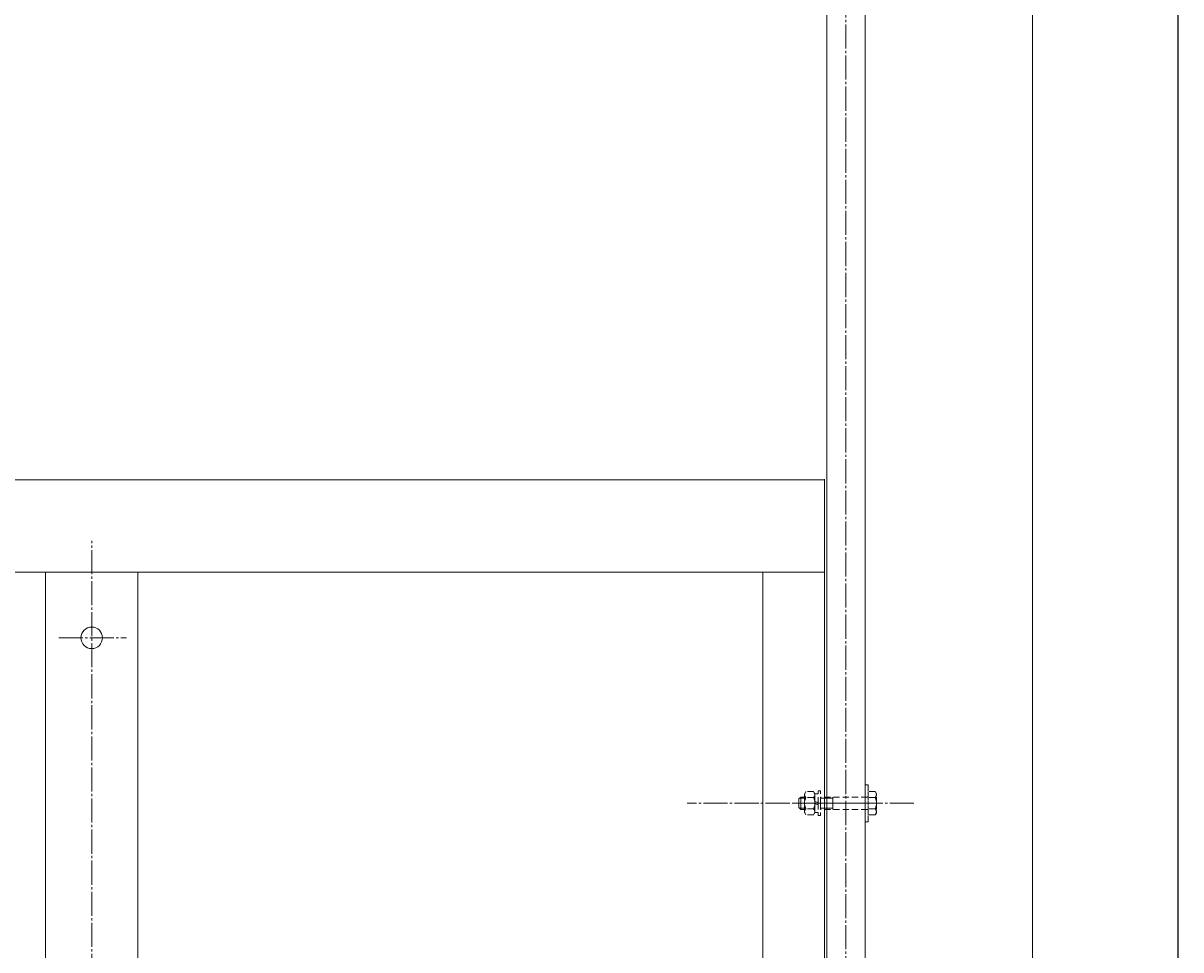
# Model space of a CAD drawing. Units: millimetres. Extents: x -3497 to 4010, y -3992 to 4024.
# Drawn here: x 1559 to 2310, y -682 to -80 of the extents above; entities that cross this region are included whole.
import ezdxf

# ---------------------------------------------------------------- set-up
doc = ezdxf.new("R2010")
doc.units = ezdxf.units.MM
for name, pattern in [('K5LT_AXLED', [20.16, 15.66, -1.5, 1.5, -1.5]), ('K5LT_DASHED', [6, 4, -2]), ('K5LT_THIN', [0]), ('K5LT_THIN_INCLUDED_TO_HATCHING', [0])]:
    doc.linetypes.add(name, pattern=pattern)
doc.styles.add('KDIMTEXTSTYLE', font='GOST_AU.SHX', dxfattribs={"width": 0.96, "oblique": 15, "height": 5})
doc.dimstyles.new('KDIMSTYLE (1.00)', dxfattribs={"dimtxt": 5, "dimasz": 1, "dimexe": 2, "dimexo": 0, "dimgap": 1, "dimtad": 1, "dimtxsty": 'KDIMTEXTSTYLE', "dimsah": 1, "dimcen": 0, "dimdle": 1, "dimadec": 0, "dimazin": 0, "dimtfac": 0.667, "dimtmove": 0, "dimatfit": 3, "dimfxl": 1, "dimtvp": 1, "dimtolj": 1, "dimtzin": 0, "dimarcsym": 0})

# ---------------------------------------------------------------- blocks, each defined once
blk = doc.blocks.new('U5')
at = {"color": 30, "linetype": 'K5LT_AXLED', "lineweight": 18, "true_color": 0xff8000}
for p, q in [((1603.37, -1143.4), (1603.37, -416.16)), ((1581.95, -479.11), (1625.95, -479.11)), ((1590.88, -1096.11), (1623.88, -1096.11))]:
    blk.add_line(p, q, dxfattribs=at)
at = {"color": 7, "linetype": 'K5LT_THIN_INCLUDED_TO_HATCHING', "lineweight": 18}
for p, q in [((1573.37, -1126.61), (1573.37, -436.61)), ((1573.37, -436.61), (1633.37, -436.61)), ((1633.37, -1126.61), (1633.37, -436.61)), ((1573.37, -1126.61), (1633.37, -1126.61))]:
    blk.add_line(p, q, dxfattribs=at)
for centre in [(1603.37, -479.11), (1603.37, -1096.11)]:
    blk.add_circle(centre, 7, dxfattribs=at)
blk = doc.blocks.new('U51')
at = {"color": 7, "linetype": 'K5LT_DASHED', "lineweight": 18}
for p, q in [((2063.63, -582.48), (2062.38, -583.73)), ((2062.38, -583.73), (2062.38, -586.48)), ((2065.98, -582.48), (2063.63, -582.48)), ((2063.63, -582.48), (2063.63, -586.48)), ((2106.78, -582.48), (2076.38, -582.48)), ((2084.38, -582.48), (2084.38, -586.48)), ((2111.91, -578.97), (2107.38, -578.97)), ((2107.38, -578.97), (2107.38, -586.48)), ((2111.91, -582.73), (2107.38, -582.73)), ((2112.68, -580.3), (2111.91, -578.97)), ((2112.68, -586.48), (2112.68, -580.3)), ((2062.38, -589.23), (2062.38, -586.48)), ((2063.63, -590.48), (2062.38, -589.23)), ((2063.63, -590.48), (2063.63, -586.48)), ((2065.98, -590.48), (2063.63, -590.48)), ((2106.78, -590.48), (2076.38, -590.48)), ((2084.38, -590.48), (2084.38, -586.48)), ((2107.38, -593.98), (2107.38, -586.48)), ((2111.91, -590.23), (2107.38, -590.23)), ((2112.68, -592.65), (2111.91, -593.98)), ((2112.68, -586.48), (2112.68, -592.65)), ((2111.91, -593.98), (2107.38, -593.98))]:
    blk.add_line(p, q, dxfattribs=at)
at = {"color": 7, "linetype": 'K5LT_THIN', "lineweight": 18}
for p, q in [((2065.98, -583.15), (2062.95, -583.15)), ((2084.38, -583.15), (2076.38, -583.15)), ((2065.98, -589.8), (2062.95, -589.8)), ((2084.38, -589.8), (2076.38, -589.8))]:
    blk.add_line(p, q, dxfattribs=at)
at = {"color": 7, "linetype": 'K5LT_DASHED', "lineweight": 18}
for centre, radius, start, end in [((2106.78, -581.88), 0.6, 270.00001, 0), ((2109.99, -580.92), 2.64, 316.7539, 29.06332), ((2103.13, -586.48), 9.55, 0, 23.13733), ((2106.78, -591.08), 0.6, 0, 90.00001), ((2103.13, -586.48), 9.55, 336.86269, 0), ((2109.99, -592.04), 2.64, 330.9367, 43.24612)]:
    blk.add_arc(centre, radius, start, end, dxfattribs=at)
blk = doc.blocks.new('U52')
at = {"color": 7, "linetype": 'K5LT_DASHED', "lineweight": 18}
for p, q in [((2076.38, -578.48), (2074.78, -578.48)), ((2074.78, -578.48), (2074.78, -580.38)), ((2076.38, -586.48), (2076.38, -578.48)), ((2074.78, -594.48), (2074.78, -592.58)), ((2076.38, -586.48), (2076.38, -594.48)), ((2076.38, -594.48), (2074.78, -594.48))]:
    blk.add_line(p, q, dxfattribs=at)
blk = doc.blocks.new('U53')
at = {"color": 7, "linetype": 'K5LT_DASHED', "lineweight": 18}
for p, q in [((2074.78, -580.38), (2072.78, -580.38)), ((2072.78, -580.38), (2072.78, -586.48)), ((2074.78, -586.1), (2072.78, -585.37)), ((2074.78, -586.48), (2074.78, -580.38)), ((2072.78, -592.58), (2072.78, -586.48)), ((2072.78, -586.86), (2074.78, -587.59)), ((2074.78, -592.58), (2072.78, -592.58)), ((2074.78, -586.48), (2074.78, -592.58))]:
    blk.add_line(p, q, dxfattribs=at)
blk = doc.blocks.new('U54')
at = {"color": 7, "linetype": 'K5LT_DASHED', "lineweight": 18}
for p, q in [((2066.94, -578.97), (2065.98, -580.63)), ((2065.98, -580.63), (2065.98, -586.48)), ((2071.82, -578.97), (2066.94, -578.97)), ((2071.82, -582.73), (2066.94, -582.73)), ((2072.78, -580.63), (2071.82, -578.97)), ((2072.78, -586.48), (2072.78, -580.63)), ((2065.98, -592.33), (2065.98, -586.48)), ((2066.94, -593.98), (2065.98, -592.33)), ((2071.82, -590.23), (2066.94, -590.23)), ((2072.78, -592.33), (2071.82, -593.98)), ((2072.78, -586.48), (2072.78, -592.33)), ((2071.82, -593.98), (2066.94, -593.98))]:
    blk.add_line(p, q, dxfattribs=at)
for centre, radius, start, end in [((2073.83, -586.48), 7.84, 151.42112, 180.00001), ((2068.08, -581.04), 2.04, 142.60666, 235.95254), ((2070.68, -581.04), 2.04, 304.04748, 37.39336), ((2064.94, -586.48), 7.84, 0, 28.5789), ((2073.83, -586.48), 7.84, 180.00001, 208.57889), ((2068.08, -591.92), 2.04, 124.04748, 217.39336), ((2064.94, -586.48), 7.84, 331.42112, 0), ((2070.68, -591.92), 2.04, 322.60666, 55.95254)]:
    blk.add_arc(centre, radius, start, end, dxfattribs=at)
blk = doc.blocks.new('U50')
at = {"color": 30, "linetype": 'K5LT_AXLED', "lineweight": 18, "true_color": 0xff8000}
blk.add_line((2115.68, -586.48), (2059.38, -586.48), dxfattribs=at)
for name in ['U52', 'U51', 'U54', 'U53']:
    blk.add_blockref(name, (0, 0))
blk = doc.blocks.new('U55')
at = {"color": 7, "linetype": 'K5LT_DASHED', "lineweight": 18}
for p, q in [((2105.38, -586.48), (2105.38, -574.48)), ((2105.38, -574.48), (2107.38, -574.48)), ((2107.38, -574.48), (2107.38, -586.48)), ((2105.38, -586.48), (2105.38, -598.48)), ((2107.38, -598.48), (2107.38, -586.48)), ((2105.38, -598.48), (2107.38, -598.48))]:
    blk.add_line(p, q, dxfattribs=at)
at = {"color": 30, "linetype": 'K5LT_AXLED', "lineweight": 18, "true_color": 0xff8000}
blk.add_line((2102.38, -586.48), (2110.38, -586.48), dxfattribs=at)
blk = doc.blocks.new('U49')
for name in ['U50', 'U55']:
    blk.add_blockref(name, (0, 0))
blk = doc.blocks.new('U190')
at = {"color": 7, "linetype": 'K5LT_THIN_INCLUDED_TO_HATCHING', "lineweight": 18}
blk.add_line((2213.88, -2276.41), (2213.88, 2523.59), dxfattribs=at)
blk = doc.blocks.new('KDIMARROW_01')
blk.add_hatch(color=0).paths.add_polyline_path([(0, 0), (-5, 0.66), (-4.5, 0), (-5, -0.66)])
at = {"color": 0, "linetype": 'K5LT_THIN', "lineweight": 18}
for p, q in [((-4.5, 0), (-5, 0.66)), ((-5, 0.66), (0, 0)), ((0, 0), (-5, -0.66)), ((-5, -0.66), (-4.5, 0)), ((0, 0), (-1, 0))]:
    blk.add_line(p, q, dxfattribs=at)

msp = doc.modelspace()

# ---------------------------------------------------------------- linework, layer by layer
at = {"color": 7, "linetype": 'K5LT_THIN_INCLUDED_TO_HATCHING', "lineweight": 18}
for p, q in [((2080.38, -1808.411), (2080.38, 123.586)), ((2105.38, -1808.411), (2105.38, 123.586)), ((-1894.62, -376.477), (2078.88, -376.477)), ((2078.88, -1126.382), (2078.88, -376.15)), ((-1894.62, -436.477), (2078.88, -436.477)), ((2038.88, -436.475), (2038.88, -1126.384))]:
    msp.add_line(p, q, dxfattribs=at)
at = {"color": 30, "linetype": 'K5LT_AXLED', "lineweight": 18, "true_color": 0xff8000}
for p, q in [((2092.88, -1810.271), (2092.88, 123.586)), ((2137.04, -586.472), (1989.737, -586.48))]:
    msp.add_line(p, q, dxfattribs=at)

# ---------------------------------------------------------------- block references
for name in ['U190', 'U5', 'U49']:
    msp.add_blockref(name, (0, 0))

# ---------------------------------------------------------------- dimensions: what is measured, and where the dimension line sits
at = {"color": 7}
msp.add_linear_dim(base=(2308.233, -2276.414), p1=(2195.383, 2523.586), p2=(2195.383, -2276.414), angle=90, location=(2308.233, 123.586), dimstyle='KDIMSTYLE (1.00)', override={"dimexo": 0, "dimpost": '\\H40.0;\\W0.965;\\Q15;<>', "dimblk1": 'KDIMARROW_01', "dimblk2": 'KDIMARROW_01', "dimse1": 0, "dimse2": 0, "dimclrt": 7, "dimtolj": 1}, dxfattribs=at).render()

doc.saveas('drawing.dxf')
